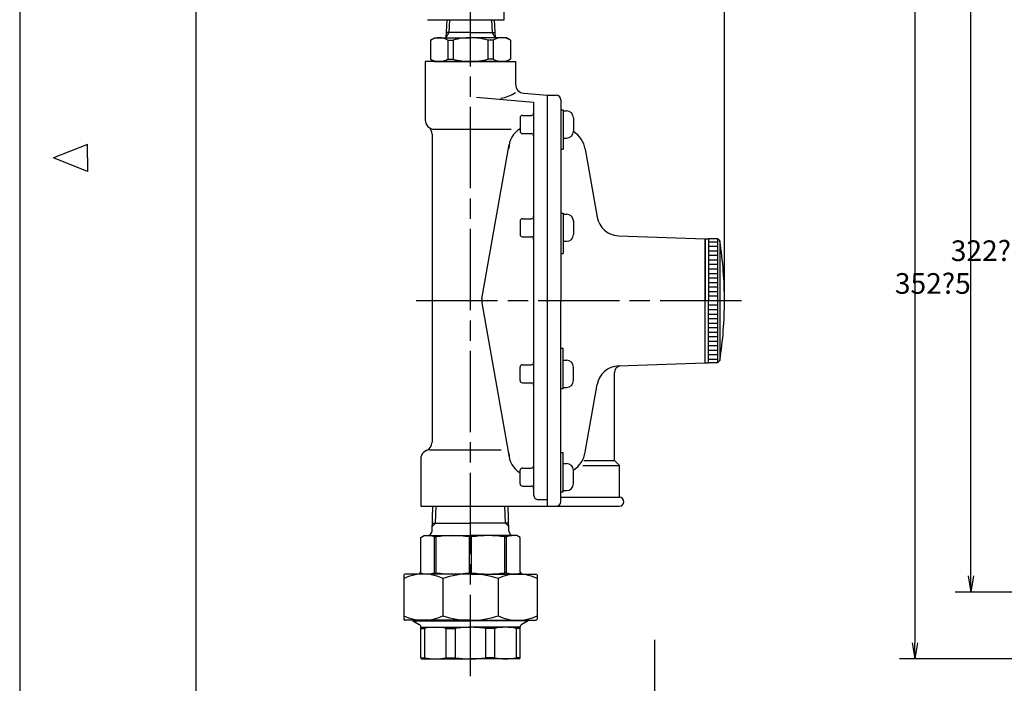
# Model space of a CAD drawing. Extents: x 0 to 1409, y 0 to 906.
# Drawn here: x 0 to 436, y 213 to 507 of the extents above; entities that cross this region are included whole.
import ezdxf

# ---------------------------------------------------------------- set-up
doc = ezdxf.new("R2010")
doc.units = 0
doc.header["$LTSCALE"] = 3
doc.linetypes.add('AM_ISO08W050', pattern=[18, 12, -1.5, 3, -1.5])
doc.layers.get('0').update_dxf_attribs({"linetype": 'CONTINUOUS'})
doc.layers.get('DEFPOINTS').update_dxf_attribs({"linetype": 'CONTINUOUS'})
for name, color, linetype in [('A_2691_3', 7, 'CONTINUOUS'), ('A_2692_5', 7, 'CONTINUOUS'), ('AM_0', 7, 'CONTINUOUS'), ('AM_4', 3, 'CONTINUOUS'), ('AM_5', 3, 'CONTINUOUS'), ('AM_7', 4, 'AM_ISO08W050'), ('AM_BOR', 7, 'CONTINUOUS'), ('PV0001_1', 7, 'CONTINUOUS')]:
    doc.layers.add(name, color=color, linetype=linetype)
doc.styles.get("Standard").update_dxf_attribs({"font": 'isocp.shx', "bigfont": 'EXTFONT.SHX'})
doc.dimstyles.get("Standard").update_dxf_attribs({"dimtxt": 0.18, "dimasz": 0.18, "dimexe": 0.18, "dimexo": 0.0625, "dimgap": 0.09, "dimtad": 0, "dimtih": 1, "dimtoh": 1, "dimzin": 0, "dimcen": 0.09, "dimazin": 3, "dimtfac": 1, "dimtofl": 0, "dimtmove": 0, "dimatfit": 3})

# ---------------------------------------------------------------- blocks, each defined once
blk = doc.blocks.new('KY_A3_1')
at = {"layer": 'AM_BOR', "linetype": 'CONTINUOUS'}
for p, q in [((0, 297), (0, 0)), ((10, 150.5), (5, 148.5)), ((10, 148.5), (10, 150.5)), ((10, 146.5), (5, 148.5)), ((10, 148.5), (10, 146.5))]:
    blk.add_line(p, q, dxfattribs=at)
at = {"layer": 'AM_BOR', "color": 5, "linetype": 'CONTINUOUS'}
blk.add_line((26, 290), (26, 8), dxfattribs=at)
blk = doc.blocks.new('_OPEN')
at = {"color": 0, "linetype": 'BYBLOCK'}
for p, q in [((-1, 0.167), (0, 0)), ((-1, -0.167), (0, 0)), ((0, 0), (-1, 0))]:
    blk.add_line(p, q, dxfattribs=at)
blk = doc.blocks.new('*D33')
at = {"layer": 'AM_5'}
for p, q in [((436.64, 575.24), (414.38, 575.24)), ((421.24, 260.4), (421.24, 568.1)), ((540.31, 253.26), (414.38, 253.26))]:
    blk.add_line(p, q, dxfattribs=at)
at = {"layer": 'DEFPOINTS', "color": 0}
for p in [(421.24, 575.24), (439.49, 575.24), (543.17, 253.26)]:
    blk.add_point(p, dxfattribs=at)
at = {"layer": 'AM_5', "xscale": 7.142857264499276, "yscale": 7.142857264499276, "zscale": 7.142857264499276}
for p, rotation in [((421.24, 575.24), 90), ((421.24, 253.26), 270)]:
    blk.add_blockref('_OPEN', p, dxfattribs=dict(at, rotation=rotation))
at = {"layer": 'AM_5'}
blk.add_text('322?5（パッキン厚み含まず）', height=9.1429, dxfattribs=at).set_placement((412.38, 399.86))
blk = doc.blocks.new('*D34')
at = {"layer": 'AM_5'}
for p, q in [((436.64, 575.24), (389.62, 575.24)), ((396.48, 568.1), (396.48, 230.8)), ((542.36, 223.66), (389.62, 223.66))]:
    blk.add_line(p, q, dxfattribs=at)
at = {"layer": 'DEFPOINTS', "color": 0}
for p in [(439.49, 575.24), (396.48, 223.66), (545.22, 223.66)]:
    blk.add_point(p, dxfattribs=at)
at = {"layer": 'AM_5', "xscale": 7.142857264499276, "yscale": 7.142857264499276, "zscale": 7.142857264499276}
for p, rotation in [((396.48, 575.24), 90), ((396.48, 223.66), 270)]:
    blk.add_blockref('_OPEN', p, dxfattribs=dict(at, rotation=rotation))
at = {"layer": 'AM_5'}
blk.add_text('352?5', height=9.143, dxfattribs=at).set_placement((387.62, 385.36))
blk = doc.blocks.new('_OPEN30')
at = {"color": 0, "linetype": 'BYBLOCK'}
for p, q in [((-1, 0.268), (0, 0)), ((0, 0), (-1, -0.268)), ((0, 0), (-1, 0))]:
    blk.add_line(p, q, dxfattribs=at)
blk = doc.blocks.new('*U261')
at = {"layer": 'AM_5'}
blk.add_text('112.5', height=8, dxfattribs=at).set_placement((244.92, 780.46))
blk = doc.blocks.new('*D40')
at = {"layer": 'AM_5'}
for p, q in [((199.63, 735.24), (199.63, 782.42)), ((312.13, 379.24), (312.13, 782.42)), ((305.88, 776.71), (205.88, 776.71))]:
    blk.add_line(p, q, dxfattribs=at)
at = {"layer": 'DEFPOINTS', "color": 0}
for p in [(199.63, 776.71), (199.63, 732.74), (312.13, 376.74)]:
    blk.add_point(p, dxfattribs=at)
blk.add_blockref('*U261', (0, 0))
at = {"layer": 'AM_5', "xscale": 6.25, "yscale": 6.25, "zscale": 6.25, "rotation": 180}
blk.add_blockref('_OPEN30', (199.63, 776.71), dxfattribs=at)
at = {"layer": 'AM_5', "xscale": 6.25, "yscale": 6.25, "zscale": 6.25}
blk.add_blockref('_OPEN30', (312.13, 776.71), dxfattribs=at)
blk = doc.blocks.new('*D52')
at = {"layer": 'AM_5'}
for p, q in [((281.26, 93.58), (281.26, 232.06)), ((330.39, 86.44), (275.55, 86.44))]:
    blk.add_line(p, q, dxfattribs=at)
at = {"layer": 'DEFPOINTS', "color": 0}
for p in [(281.26, 232.06), (292.02, 232.06), (333.24, 86.44)]:
    blk.add_point(p, dxfattribs=at)
at = {"layer": 'AM_5', "xscale": 7.142857264499276, "yscale": 7.142857264499276, "zscale": 7.142857264499276, "rotation": 270}
blk.add_blockref('_OPEN', (281.26, 86.44), dxfattribs=at)
at = {"layer": 'AM_5'}
blk.add_text('392?5（入口取付部まで）', height=9.1429, dxfattribs=at).set_placement((272.4, 149.18))
blk = doc.blocks.new('_NONE')

msp = doc.modelspace()

# ---------------------------------------------------------------- linework, layer by layer
at = {"layer": 'A_2691_3', "color": 7, "linetype": 'CONTINUOUS'}
for p, q in [((303.633, 354.757), (303.633, 409.757)), ((305.111, 409.757), (305.111, 382.257)), ((305.111, 354.757), (305.111, 382.257))]:
    msp.add_line(p, q, dxfattribs=at)
at = {"layer": 'A_2692_5', "color": 7, "linetype": 'CONTINUOUS'}
for p, q in [((189.179, 506.742), (188.69, 498.757)), ((210.116, 506.742), (210.606, 498.757)), ((181.898, 497.747), (183.648, 498.757)), ((181.898, 497.747), (181.898, 489.268)), ((183.648, 498.757), (199.648, 498.757)), ((199.648, 501.009), (188.828, 501.009)), ((189.634, 497.747), (191.963, 497.747)), ((189.634, 497.747), (189.634, 489.268)), ((191.963, 497.747), (191.963, 489.268)), ((199.648, 501.009), (210.468, 501.009)), ((215.648, 498.757), (199.648, 498.757)), ((207.333, 497.747), (207.333, 489.268)), ((209.662, 497.747), (207.333, 497.747)), ((209.662, 497.747), (209.662, 489.268)), ((217.398, 497.747), (215.648, 498.757)), ((217.398, 497.747), (217.398, 489.268)), ((181.898, 489.268), (183.648, 488.257)), ((189.634, 489.268), (191.963, 489.268)), ((209.662, 489.268), (207.333, 489.268)), ((217.398, 489.268), (215.648, 488.257)), ((199.648, 488.257), (179.648, 488.257)), ((183.648, 488.257), (199.648, 488.257)), ((215.648, 488.257), (199.648, 488.257)), ((215.648, 488.257), (199.648, 488.257)), ((199.648, 488.257), (219.648, 488.257)), ((303.633, 354.757), (303.633, 409.757)), ((303.633, 409.757), (303.633, 382.257)), ((303.633, 354.757), (303.633, 382.257))]:
    msp.add_line(p, q, dxfattribs=at)
at = {"layer": 'A_2692_5', "color": 3, "linetype": 'CONTINUOUS'}
for p, q in [((190.341, 506.742), (189.99, 501.009)), ((208.954, 506.742), (209.306, 501.009)), ((189.99, 501.009), (188.69, 498.757)), ((209.306, 501.009), (210.606, 498.757))]:
    msp.add_line(p, q, dxfattribs=at)
at = {"layer": 'A_2692_5', "color": 7, "linetype": 'CONTINUOUS'}
for centre, radius, start, end in [((185.766, 490.848), 7.909, 60.72124, 119.27876), ((199.648, 469.024), 29.734, 90, 104.97927), ((199.648, 469.024), 29.734, 75.02073, 90), ((213.53, 490.848), 7.909, 60.72124, 119.27876), ((185.766, 496.167), 7.909, 240.72124, 299.27876), ((199.648, 517.991), 29.734, 255.02073, 270), ((199.648, 517.991), 29.734, 270, 284.97927), ((213.53, 496.167), 7.909, 240.72124, 299.27876)]:
    msp.add_arc(centre, radius, start, end, dxfattribs=at)
at = {"layer": 'AM_0'}
for p, q in [((214.633, 506.742), (214.633, 526.242)), ((180.633, 506.742), (214.633, 506.742)), ((179.633, 488.257), (179.633, 462.257)), ((199.633, 488.257), (179.633, 488.257)), ((215.633, 488.257), (199.633, 488.257)), ((199.633, 488.257), (219.633, 488.257)), ((219.633, 488.257), (219.633, 478.147)), ((202.326, 472.471), (227.633, 470.257)), ((223.284, 474.163), (233.633, 473.257)), ((233.633, 473.257), (233.633, 291.257)), ((233.633, 473.257), (237.633, 473.257)), ((239.633, 471.257), (239.633, 382.257)), ((227.633, 470.257), (227.633, 296.257)), ((239.633, 466.825), (240.633, 466.825)), ((240.633, 466.825), (240.633, 449.373)), ((221.633, 463.325), (221.633, 457.325)), ((222.633, 464.325), (226.633, 464.325)), ((240.633, 466.325), (242.233, 466.325)), ((245.233, 463.325), (245.233, 457.325)), ((183.633, 458.257), (217.677, 458.257)), ((182.633, 456.012), (182.633, 319.674)), ((222.633, 456.325), (226.633, 456.325)), ((240.633, 454.325), (242.233, 454.325)), ((204.73, 383.126), (216.785, 451.494)), ((239.633, 449.373), (240.633, 449.373)), ((250.451, 449.341), (255.738, 419.356)), ((239.633, 421.038), (240.633, 421.038)), ((240.633, 421.038), (240.633, 403.233)), ((240.633, 420.594), (242.233, 420.594)), ((221.633, 417.594), (221.633, 411.594)), ((222.633, 418.594), (226.633, 418.594)), ((245.233, 417.594), (245.233, 411.594)), ((222.633, 410.594), (226.633, 410.594)), ((265.237, 411.098), (303.633, 409.757)), ((240.633, 408.594), (242.233, 408.594)), ((303.633, 409.757), (305.111, 409.757)), ((239.633, 403.233), (240.633, 403.233)), ((204.73, 381.389), (216.785, 313.021)), ((239.633, 293.257), (239.633, 382.257)), ((239.633, 361.282), (240.633, 361.282)), ((240.633, 343.476), (240.633, 361.282)), ((222.633, 353.921), (226.633, 353.921)), ((240.633, 355.921), (242.233, 355.921)), ((265.237, 353.417), (303.633, 354.757)), ((303.633, 354.757), (305.111, 354.757)), ((221.633, 346.921), (221.633, 352.921)), ((245.233, 346.921), (245.233, 352.921)), ((263.383, 311.507), (263.383, 350.455)), ((222.633, 345.921), (226.633, 345.921)), ((250.45, 315.174), (255.738, 345.159)), ((239.633, 343.476), (240.633, 343.476)), ((240.633, 343.921), (242.233, 343.921)), ((181.633, 316.257), (213.194, 316.257)), ((239.633, 315.142), (240.633, 315.142)), ((240.633, 297.689), (240.633, 315.142)), ((177.633, 312.257), (177.633, 291.257)), ((240.633, 310.189), (242.233, 310.189)), ((249.85, 311.507), (263.383, 311.507)), ((263.383, 311.507), (265.633, 309.257)), ((221.633, 301.189), (221.633, 307.189)), ((222.633, 308.19), (226.633, 308.19)), ((245.233, 301.189), (245.233, 307.189)), ((249.411, 309.257), (265.633, 309.257)), ((265.633, 295.257), (265.633, 309.257)), ((222.633, 300.19), (226.633, 300.19)), ((239.633, 297.69), (240.633, 297.69)), ((240.633, 298.189), (242.233, 298.189)), ((229.633, 294.257), (233.633, 294.257)), ((239.633, 295.257), (265.633, 295.257)), ((177.633, 291.257), (233.633, 291.257)), ((182.612, 280.194), (182.957, 291.257)), ((216.684, 280.194), (216.338, 291.256)), ((233.633, 291.257), (265.633, 291.257)), ((182.723, 283.757), (199.648, 283.757)), ((216.573, 283.757), (199.648, 283.757)), ((177.648, 277.391), (179.148, 278.257)), ((177.648, 262.257), (177.648, 277.391)), ((179.148, 278.257), (199.648, 278.257)), ((183.764, 261.857), (183.764, 277.657)), ((183.764, 277.657), (184.426, 277.657)), ((184.426, 261.857), (184.426, 277.657)), ((199.179, 261.857), (199.179, 277.657)), ((200.116, 277.657), (199.179, 277.657)), ((220.148, 278.257), (199.648, 278.257)), ((200.116, 261.857), (200.116, 277.657)), ((214.869, 261.857), (214.869, 277.657)), ((215.532, 277.657), (214.869, 277.657)), ((215.532, 261.857), (215.532, 277.657)), ((221.648, 277.391), (220.148, 278.257)), ((221.648, 262.257), (221.648, 277.391)), ((177.198, 261.257), (177.198, 261.857)), ((177.198, 261.857), (177.248, 261.857)), ((183.764, 261.857), (184.426, 261.857)), ((200.116, 261.857), (199.179, 261.857)), ((215.532, 261.857), (214.869, 261.857)), ((222.098, 261.857), (222.048, 261.857)), ((222.098, 261.257), (222.098, 261.857)), ((170.148, 260.757), (170.148, 241.257)), ((199.648, 261.257), (170.648, 261.257)), ((187.429, 259.257), (187.429, 242.757)), ((199.648, 261.257), (228.648, 261.257)), ((211.867, 259.257), (211.867, 242.757)), ((229.148, 260.757), (229.148, 241.257)), ((199.648, 240.757), (170.648, 240.757)), ((174.148, 240.757), (174.148, 240.544)), ((174.148, 240.544), (199.648, 240.544)), ((174.148, 240.544), (176.898, 238.956)), ((199.648, 240.757), (228.648, 240.757)), ((225.148, 240.544), (199.648, 240.544)), ((225.148, 240.544), (222.398, 238.956)), ((225.148, 240.757), (225.148, 240.544)), ((177.648, 224.157), (177.648, 237.657)), ((177.648, 237.657), (199.648, 237.657)), ((177.648, 237.157), (179.348, 237.157)), ((179.348, 237.157), (179.348, 224.157)), ((188.835, 224.157), (188.835, 237.157)), ((188.835, 237.157), (192.94, 237.157)), ((192.94, 237.157), (192.94, 224.157)), ((221.648, 237.657), (199.648, 237.657)), ((206.356, 237.157), (206.356, 224.157)), ((210.461, 237.157), (206.356, 237.157)), ((210.461, 224.157), (210.461, 237.157)), ((219.948, 237.157), (219.948, 224.157)), ((221.648, 237.157), (219.948, 237.157)), ((221.648, 224.157), (221.648, 237.657)), ((177.648, 224.157), (179.348, 224.157)), ((178.148, 223.657), (199.648, 223.657)), ((188.835, 224.157), (192.94, 224.157)), ((221.148, 223.657), (199.648, 223.657)), ((210.461, 224.157), (206.356, 224.157)), ((221.648, 224.157), (219.948, 224.157))]:
    msp.add_line(p, q, dxfattribs=at)
for centre, radius, start, end in [((223.633, 478.147), 4, 179.99999, 265), ((210.146, 489.378), 17.66, 279.0257, 302.49239), ((237.633, 471.257), 2, 0, 90), ((183.633, 462.257), 4, 179.99999, 270), ((222.633, 463.325), 1, 90, 180), ((226.633, 465.325), 1, 270, 0), ((242.233, 463.325), 3, 0, 90), ((178.633, 456.012), 4, 0, 51.31782), ((226.633, 449.757), 10, 120, 180), ((222.633, 457.325), 1, 180.00001, 270), ((226.633, 455.325), 1, 0, 90), ((242.233, 457.325), 3, 270, 0), ((238.633, 447.257), 12, 10, 56.63299), ((226.633, 419.594), 1, 270, 0), ((242.233, 417.594), 3, 0, 90), ((265.586, 421.092), 10, 190.00001, 268), ((222.633, 417.594), 1, 90, 180), ((222.633, 411.594), 1, 180.00001, 270), ((226.633, 409.594), 1, 0, 90), ((242.233, 411.594), 3, 270, 0), ((209.654, 382.257), 5, 169.99999, 190), ((222.633, 352.921), 1, 90, 180), ((226.633, 354.921), 1, 270, 0), ((242.233, 352.921), 3, 0, 90), ((265.586, 343.423), 10, 92, 169.99999), ((266.383, 350.455), 3, 92, 180), ((222.633, 346.921), 1, 180.00001, 270), ((226.633, 344.921), 1, 0, 90), ((242.233, 346.921), 3, 270, 0), ((178.633, 319.674), 4, 292.02431, 0), ((181.633, 312.257), 4, 90, 180), ((226.633, 314.757), 10, 179.99999, 240.00001), ((238.633, 317.257), 12, 303.36701, 350), ((242.233, 307.189), 3, 0, 90), ((222.633, 307.189), 1, 90, 180), ((226.633, 309.19), 1, 270, 0), ((222.633, 301.19), 1, 180.00001, 270), ((242.233, 301.19), 3, 270, 0), ((226.633, 299.19), 1, 0, 90), ((229.633, 296.257), 2, 179.99999, 270), ((237.633, 293.257), 2, 270, 0), ((265.633, 293.257), 2, 270, 90), ((180.613, 280.257), 2, 270.00006, 358.21008), ((218.683, 280.257), 2, 181.78998, 270), ((180.485, 268.998), 9.259, 69.26016, 99.75676), ((191.803, 232.612), 45.645, 80.69986, 99.30026), ((207.493, 232.612), 45.645, 80.6998, 99.3002), ((218.811, 268.998), 9.259, 80.2433, 110.7399), ((180.485, 270.516), 9.259, 249.20546, 290.73996), ((177.248, 262.257), 0.4, 270.00006, 0.00006), ((191.803, 306.902), 45.645, 260.69986, 279.30026), ((207.493, 306.902), 45.645, 260.6998, 279.3002), ((218.811, 270.516), 9.259, 249.2601, 290.7946), ((222.048, 262.257), 0.4, 180, 270), ((178.788, 241.593), 19.664, 63.93436, 116.06576), ((170.648, 260.757), 0.5, 90.00006, 180.00006), ((199.648, 222.929), 38.328, 90.00006, 108.59106), ((199.648, 222.929), 38.328, 71.409, 90), ((220.507, 241.593), 19.664, 63.9343, 116.0657), ((228.648, 260.757), 0.5, 0, 90), ((178.788, 260.421), 19.664, 243.93436, 296.06576), ((170.648, 241.257), 0.5, 180.00006, 270.00006), ((199.648, 279.085), 38.328, 251.40906, 270.00006), ((199.648, 279.085), 38.328, 270, 288.591), ((220.507, 260.421), 19.664, 243.9343, 296.0657), ((228.648, 241.257), 0.5, 270, 0), ((176.148, 237.657), 1.5, 0.00006, 59.99944), ((184.092, 214.907), 22.75, 77.96549, 102.03463), ((199.648, 192.407), 45.25, 90.00006, 98.52544), ((199.648, 192.407), 45.25, 81.47461, 90), ((215.204, 214.907), 22.75, 77.96543, 102.03457), ((223.148, 237.657), 1.5, 120.00062, 180), ((178.148, 224.157), 0.5, 180.00006, 270.00006), ((184.092, 246.407), 22.75, 257.96549, 282.03463), ((199.648, 268.907), 45.25, 261.47467, 270.00006), ((199.648, 268.907), 45.25, 270, 278.52539), ((215.204, 246.407), 22.75, 257.96543, 282.03457), ((221.148, 224.157), 0.5, 270, 0)]:
    msp.add_arc(centre, radius, start, end, dxfattribs=at)
at = {"layer": 'AM_4'}
for p, q in [((184.202, 283.757), (184.436, 291.257)), ((215.094, 283.757), (214.859, 291.256)), ((182.675, 282.23), (184.202, 283.757)), ((216.62, 282.23), (215.094, 283.757)), ((175.298, 240.757), (175.298, 239.88)), ((223.998, 240.757), (223.998, 239.88))]:
    msp.add_line(p, q, dxfattribs=at)
at = {"layer": 'AM_7'}
for p, q in [((199.633, 216.08), (199.633, 732.742)), ((319.633, 382.257), (175.133, 382.257))]:
    msp.add_line(p, q, dxfattribs=at)
at = {"layer": 'PV0001_1', "color": 7, "linetype": 'CONTINUOUS'}
for p, q in [((309.111, 409.757), (305.111, 409.757)), ((309.111, 409.757), (309.111, 354.757)), ((309.111, 409.757), (309.111, 354.757)), ((310.111, 408.757), (309.111, 409.757)), ((310.111, 408.757), (310.111, 355.757)), ((309.111, 354.757), (305.111, 354.757)), ((309.111, 354.757), (310.111, 355.757))]:
    msp.add_line(p, q, dxfattribs=at)
at = {"layer": 'PV0001_1', "color": 3, "linetype": 'CONTINUOUS'}
for p, q in [((309.111, 408.257), (305.111, 408.257)), ((309.111, 406.257), (305.111, 406.257)), ((309.111, 404.257), (305.111, 404.257)), ((309.111, 402.257), (305.111, 402.257)), ((309.111, 400.257), (305.111, 400.257)), ((309.111, 398.257), (305.111, 398.257)), ((309.111, 396.257), (305.111, 396.257)), ((309.111, 394.257), (305.111, 394.257)), ((309.111, 392.257), (305.111, 392.257)), ((309.111, 390.257), (305.111, 390.257)), ((309.111, 388.257), (305.111, 388.257)), ((309.111, 386.257), (305.111, 386.257)), ((309.111, 384.257), (305.111, 384.257)), ((309.111, 382.257), (305.111, 382.257)), ((309.111, 380.257), (305.111, 380.257)), ((309.111, 378.257), (305.111, 378.257)), ((309.111, 376.257), (305.111, 376.257)), ((309.111, 374.257), (305.111, 374.257)), ((309.111, 372.257), (305.111, 372.257)), ((309.111, 370.257), (305.111, 370.257)), ((309.111, 368.257), (305.111, 368.257)), ((309.111, 366.257), (305.111, 366.257)), ((309.111, 364.257), (305.111, 364.257)), ((309.111, 362.257), (305.111, 362.257)), ((309.111, 360.257), (305.111, 360.257)), ((309.111, 358.257), (305.111, 358.257)), ((309.111, 356.257), (305.111, 356.257))]:
    msp.add_line(p, q, dxfattribs=at)
at = {"layer": 'PV0001_1', "color": 7, "linetype": 'CONTINUOUS'}
for start, end in [(0, 8.67058), (351.32942, 0)]:
    msp.add_arc((137.133, 382.257), 175, start, end, dxfattribs=at)

# ---------------------------------------------------------------- block references
at = {"xscale": 3, "yscale": 3, "zscale": 3}
msp.add_blockref('KY_A3_1', (0, 0), dxfattribs=at)

# ---------------------------------------------------------------- dimensions: what is measured, and where the dimension line sits
at = {"layer": 'AM_5'}
dim = msp.add_linear_dim(base=(199.633, 776.708), p1=(312.133, 376.742), p2=(199.633, 732.742), angle=360, dimstyle='Standard', override={"dimscale": 2.5}, dxfattribs=at)
dim.commit()
dim.dimension.update_dxf_attribs({"geometry": '*D40', "text_midpoint": (255.883, 776.708), "dimtype": 128})
for base, p1, p2, text, override, picture, middle in [((396.478, 223.657), (439.493, 575.242), (545.216, 223.657), '<>±5', {"dimscale": 2.857143, "dimtxt": 3.2, "dimexe": 2.400301, "dimdec": 0, "dimrnd": 0.1, "dimblk1": 'OPEN', "dimblk2": 'OPEN', "dimsah": 1, "dimtzin": 8}, '*D34', (396.478, 397.242)), ((421.239, 575.242), (543.166, 253.257), (439.493, 575.242), '<>±5（パッキン厚み含まず）', {"dimscale": 2.857143, "dimtxt": 3.2, "dimexe": 2.400301, "dimdec": 0, "dimrnd": 0.1, "dimblk1": 'OPEN', "dimblk2": 'OPEN', "dimsah": 1, "dimtzin": 8}, '*D33', (421.239, 411.742)), ((281.261, 232.061), (333.243, 86.436), (292.022, 232.061), '392±5（入口取付部まで）', {"dimscale": 2.857143, "dimtxt": 3.2, "dimexe": 2.000249, "dimdec": 0, "dimrnd": 0.1, "dimblk1": 'OPEN', "dimblk2": 'NONE', "dimsah": 1, "dimse2": 1, "dimtzin": 8}, '*D52', (281.261, 161.069))]:
    dim = msp.add_linear_dim(base=base, p1=p1, p2=p2, angle=90, text=text, dimstyle='Standard', override=override, dxfattribs=at)
    dim.commit()
    dim.dimension.update_dxf_attribs({"geometry": picture, "text_midpoint": middle, "dimtype": 128})

doc.saveas('drawing.dxf')
